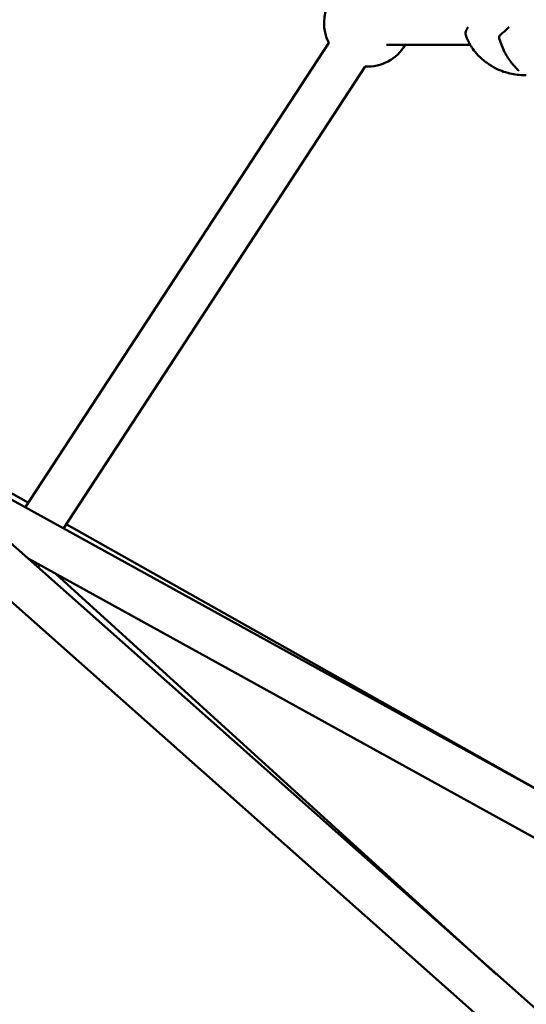
# Model space of a CAD drawing. Units: millimetres. Extents: x -11882 to 59552, y 53751 to 81087.
# Drawn here: x 33379 to 33613, y 57427 to 57881 of the extents above; entities that cross this region are included whole.
import ezdxf

# ---------------------------------------------------------------- set-up
doc = ezdxf.new("R2010")
doc.units = ezdxf.units.MM
doc.layers.add('MD_Visible', color=7, linetype='Continuous', lineweight=50)
doc.styles.get("Standard").update_dxf_attribs({"font": 'arial.ttf'})
doc.dimstyles.new('asd', dxfattribs={"dimtxt": 300, "dimasz": 100, "dimexe": 1.25, "dimexo": 0.625, "dimgap": 80, "dimtad": 1, "dimdec": 0, "dimlfac": 0.1, "dimrnd": 5, "dimtxsty": 'Standard', "dimcen": 0, "dimadec": 0, "dimazin": 0, "dimtfac": 1, "dimtdec": 0, "dimtmove": 2, "dimatfit": 3, "dimfxl": 1, "dimarcsym": 0})

# ---------------------------------------------------------------- blocks, each defined once
blk = doc.blocks.new('CustomObjectsInViewport4_0')
at = {"layer": 'MD_Visible', "extrusion": (0, 1, 0)}
for p, q in [((4511.39, 15746.39), (4651.23, 15960.38)), ((4716.4, 15959.41), (4677.76, 15959.41)), ((4720.89, 15959.41), (4720.89, 15959.41)), ((4528.96, 15736.7), (4667.97, 15949.44)), ((4458.63, 15779.06), (4512.8, 15748.54)), ((4458.8, 15775.39), (4924.27, 15518.68)), ((5111.38, 15191.73), (4458.38, 15771)), ((5098.11, 15176.77), (4445.11, 15756.04)), ((4530.26, 15738.7), (4756.47, 15611.22)), ((4512.67, 15722.85), (4914.62, 15501.17)), ((4517.25, 15718.78), (4517.98, 15719.91)), ((4525.62, 15715.7), (4728.58, 15531.31))]:
    blk.add_line(p, q, dxfattribs=at)
at = {"layer": 'MD_Visible', "extrusion": (1.22465e-16, 0, -1)}
for centre, radius, start, end in [((-4669.07, 15969.41), 20, 333.1626, 29.536), ((-4716.35, 15966.35), 1.5, 32.8773, 54.6503), ((-4735.01, 15966.35), 1.5, 45.5128, 54.476), ((-4731.24, 15962.75), 1.5, 343.1043, 47.2102), ((-4669.07, 15969.41), 20, 210, 273.1626)]:
    blk.add_arc(centre, radius, start, end, dxfattribs=at)
at = {"layer": 'MD_Visible'}
for points, knots in [([(4714.37, 15963.86), (4714.22, 15964.28), (4714.2, 15964.74), (4714.34, 15965.67), (4714.52, 15966.13), (4714.86, 15966.78), (4714.97, 15966.97), (4715.09, 15967.16)], [0, 0, 0, 0, 0.2218305, 0.2218305, 0.4700421, 0.4700421, 0.5736277, 0.5736277, 0.5736277, 0.5736277]), ([(4742.22, 15945.44), (4740.17, 15945.44), (4737.84, 15945.59), (4733.02, 15946.55), (4730.53, 15947.41), (4726.82, 15949.28), (4725.45, 15950.13), (4722.67, 15952.13), (4721.24, 15953.34), (4719.07, 15955.63), (4718.26, 15956.61), (4716.46, 15959.16), (4715.54, 15960.85), (4714.67, 15962.99), (4714.51, 15963.42), (4714.37, 15963.86)], [0, 0, 0, 0, 0.786617, 0.786617, 1.643245, 1.643245, 2.190103, 2.190103, 2.792511, 2.792511, 3.174773, 3.174773, 3.735921, 3.735921, 3.874816, 3.874816, 3.874816, 3.874816]), ([(4735.49, 15951.06), (4734.26, 15952.53), (4733.16, 15954.25), (4731.26, 15958.05), (4730.46, 15960.16), (4729.8, 15962.32)], [0, 0, 0, 0, 0.6387, 0.6387, 1.319549, 1.319549, 1.319549, 1.319549]), ([(4738.65, 15947.44), (4738.65, 15947.44), (4738.64, 15947.45), (4738.62, 15947.49), (4738.57, 15947.56), (4738.41, 15947.77), (4738.27, 15947.93), (4737.87, 15948.39), (4737.57, 15948.71), (4736.81, 15949.55), (4736.31, 15950.09), (4735.7, 15950.81), (4735.59, 15950.93), (4735.49, 15951.06)], [0.1272668, 0.1272668, 0.1272668, 0.1272668, 0.1642788, 0.1642788, 0.2619824, 0.2619824, 0.4031784, 0.4031784, 0.604185, 0.604185, 0.8725776, 0.8725776, 0.9282206, 0.9282206, 0.9282206, 0.9282206])]:
    blk.add_open_spline(points, degree=3, knots=knots, dxfattribs=at)
for points in [[(4730.22, 15963.85), (4731.51, 15965.05), (4732.76, 15966.24), (4733.96, 15967.42)], [(4742.22, 15945.44), (4742.23, 15945.44), (4742.24, 15945.44), (4742.24, 15945.44)]]:
    blk.add_open_spline(points, degree=3, dxfattribs=at)
blk = doc.blocks.new('*D36')
at = {"color": 0, "lineweight": -2, "transparency": 16777216}
for p, q in [((28294.71, 55082.04), (28294.71, 61508.79)), ((28394.71, 61507.54), (40318.73, 61507.54)), ((40418.73, 55082.04), (40418.73, 61508.79))]:
    blk.add_line(p, q, dxfattribs=at)
at = {"color": 0, "transparency": 16777216}
for points in [[(28394.71, 61524.21), (28394.71, 61490.87), (28294.71, 61507.54)], [(40318.73, 61524.21), (40318.73, 61490.87), (40418.73, 61507.54)]]:
    blk.add_solid(points, dxfattribs=at)
at = {"layer": 'Defpoints', "color": 0, "transparency": 16777216}
for p in [(40418.73, 61507.54), (28294.71, 55081.42), (40418.73, 55081.42)]:
    blk.add_point(p, dxfattribs=at)
at = {"color": 0, "transparency": 16777216, "insert": (34356.72, 61740.71), "char_height": 300, "attachment_point": 5}
blk.add_mtext('1210', dxfattribs=at)
blk = doc.blocks.new('*D39')
at = {"color": 0, "lineweight": -2, "transparency": 16777216}
for p, q in [((34356.1, 61106.76), (25942.51, 61106.76)), ((25943.76, 54881.44), (25943.76, 61006.76)), ((27252.87, 54781.44), (25942.51, 54781.44))]:
    blk.add_line(p, q, dxfattribs=at)
at = {"color": 0, "transparency": 16777216}
for points in [[(25927.09, 61006.76), (25960.42, 61006.76), (25943.76, 61106.76)], [(25927.09, 54881.44), (25960.42, 54881.44), (25943.76, 54781.44)]]:
    blk.add_solid(points, dxfattribs=at)
at = {"layer": 'Defpoints', "color": 0, "transparency": 16777216}
for p in [(25943.76, 61106.76), (34356.72, 61106.76), (27253.5, 54781.44)]:
    blk.add_point(p, dxfattribs=at)
at = {"color": 0, "transparency": 16777216, "insert": (25710.48, 57944.1), "char_height": 300, "attachment_point": 5, "rotation": 90}
blk.add_mtext('635', dxfattribs=at)

msp = doc.modelspace()

# ---------------------------------------------------------------- block references
at = {"layer": 'MD_Visible'}
msp.add_blockref('CustomObjectsInViewport4_0', (28870.51, 41909.93), dxfattribs=at)

# ---------------------------------------------------------------- dimensions: what is measured, and where the dimension line sits
dim = msp.add_linear_dim(base=(40418.73, 61507.54), p1=(28294.71, 55081.42), p2=(40418.73, 55081.42), dimstyle='asd')
dim.commit()
dim.dimension.update_dxf_attribs({"geometry": '*D36', "text_midpoint": (34356.72, 61740.71)})
dim = msp.add_linear_dim(base=(25943.76, 61106.76), p1=(27253.5, 54781.44), p2=(34356.72, 61106.76), angle=90, dimstyle='asd')
dim.commit()
dim.dimension.update_dxf_attribs({"geometry": '*D39', "text_midpoint": (25710.48, 57944.1)})

doc.saveas('drawing.dxf')
